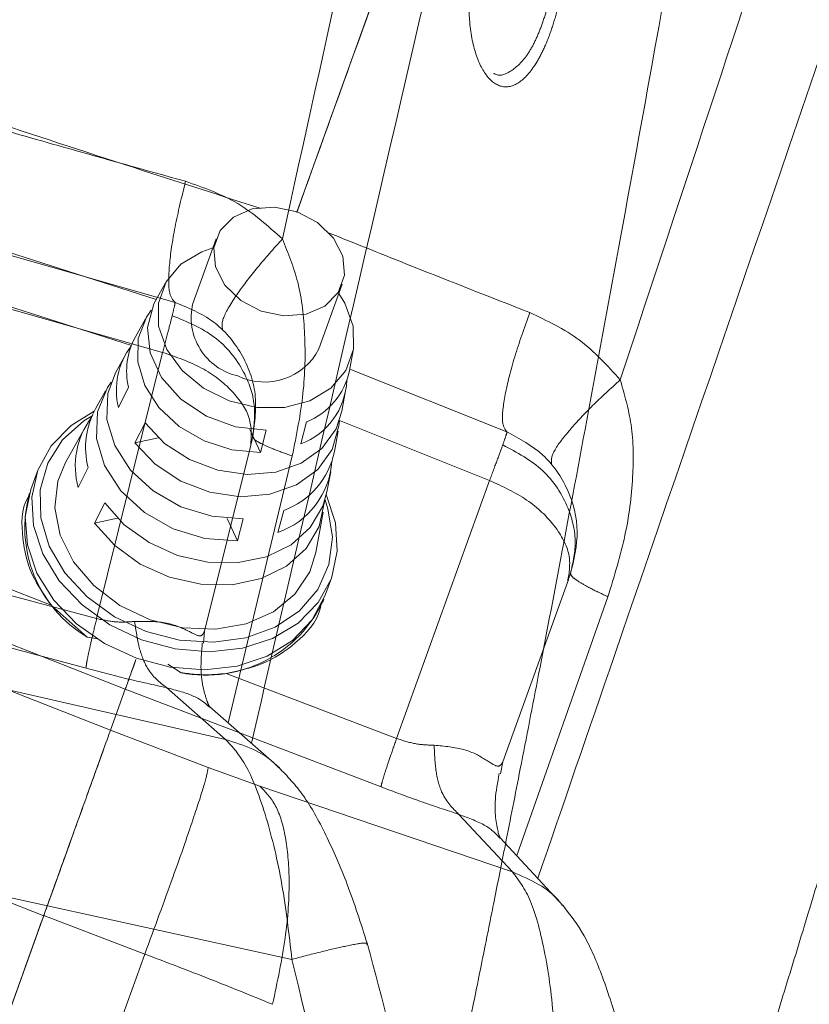
# Model space of a CAD drawing. Units: inches. Extents: x 0.6 to 7.9, y 0.2 to 10.6.
# Drawn here: x 2.6 to 2.6, y 5 to 5.1 of the extents above; entities that cross this region are included whole.
import ezdxf

# ---------------------------------------------------------------- set-up
doc = ezdxf.new("R2010")
doc.units = ezdxf.units.IN
doc.header["$MEASUREMENT"] = 0
doc.linetypes.add('PHANTOM', pattern=[0.49999999999999994, 0.25, -0.05, 0.05, -0.05, 0.05, -0.05])
doc.layers.add('FORMAT', color=7, linetype='Continuous')
doc.styles.add('SLDTEXTSTYLE0', font='TXT', dxfattribs={"width": 0.75})
doc.dimstyles.new('SLDDIMSTYLE2', dxfattribs={"dimtxt": 0.08333333333333333, "dimasz": 0.09375000000000001, "dimexe": 0, "dimexo": 0.0625, "dimgap": 0.02083333333333333, "dimtad": 0, "dimlfac": 18, "dimrnd": 1e-09, "dimzin": 12, "dimdsep": 46, "dimtxsty": 'SLDTEXTSTYLE0', "dimsah": 1, "dimcen": 0.09, "dimadec": 0, "dimazin": 3, "dimtfac": 1, "dimtofl": 0, "dimtmove": 0, "dimatfit": 3, "dimfxl": 0, "dimfrac": 2, "dimtolj": 1, "dimtzin": 12, "dimarcsym": 0})

# ---------------------------------------------------------------- blocks, each defined once
blk = doc.blocks.new('_D_5')
at = {"layer": 'FORMAT', "color": 7}
for p, q in [((3.720379326969524, 8.382617998074965), (0.946688297976217, 8.382617998074965)), ((1.071688297976217, 8.382617998074965), (1.071688297976217, 6.684761402127122)), ((0.9487716295867262, 6.54714440212884), (0.948771629586726, 6.575500882885688)), ((0.948771629586726, 6.575500882885688), (1.083493847430836, 6.575500882885689)), ((1.083493847430836, 6.575500882885689), (1.083493847430836, 6.547144402128842)), ((0.9487716295867277, 6.329551809110376), (0.9487716295867278, 6.301195328353528)), ((1.083493847430838, 6.301195328353529), (1.083493847430838, 6.329551809110377)), ((0.9487716295867278, 6.301195328353528), (1.083493847430838, 6.301195328353529)), ((1.071688297976217, 4.494078194831132), (1.071688297976217, 6.191934790778975)), ((1.668460364323329, 4.494078194831132), (0.9466882979762171, 4.494078194831132))]:
    blk.add_line(p, q, dxfattribs=at)
for points in [[(1.071688297976217, 8.382617998074965), (1.056063297976217, 8.288867998074965), (1.087313297976217, 8.288867998074965)], [(1.071688297976217, 4.494078194831132), (1.087313297976217, 4.587828194831132), (1.056063297976217, 4.587828194831132)]]:
    blk.add_solid(points, dxfattribs=at)
at = {"layer": 'FORMAT', "color": 7, "char_height": 0.08333333333333333, "attachment_point": 1, "rotation": 90.00000000000041, "style": 'SLDTEXTSTYLE0'}
for s, insert in [('69.99', (1.106086976750372, 6.298456130830306)), ('1.78', (0.9760715403664542, 6.329551809110376))]:
    blk.add_mtext(s, dxfattribs=dict(at, insert=insert))

msp = doc.modelspace()

# ---------------------------------------------------------------- linework, layer by layer
at = {"color": 7, "linetype": 'Continuous', "lineweight": 15}
for p, q in [((2.58016613724607, 5.114941236092722), (2.598803981518854, 5.166752315729011)), ((2.566356503240922, 5.106279891752821), (2.544320937022754, 5.113348386927181)), ((2.572216018761104, 5.112225848044377), (2.569937031317052, 5.10589052308803)), ((2.567262095839435, 5.107907837673377), (2.566283423792723, 5.106148519886744)), ((2.582285709171971, 5.10144837024253), (2.584564696616023, 5.107783695198877)), ((2.565304751745995, 5.104389202100084), (2.564326079699302, 5.102629884313486)), ((2.563347407652585, 5.100870566526845), (2.562368735605802, 5.099111248740085)), ((2.585266428333135, 5.099319820601933), (2.585632745394693, 5.10129941901072)), ((2.585293781979155, 5.099467641273749), (2.600685820137799, 5.093315930291241)), ((2.563649091614898, 5.097689331670702), (2.562662175697577, 5.09572520460115)), ((2.561390063559095, 5.097351930953463), (2.560411391512379, 5.095592613166823)), ((2.584533794210056, 5.095360623784575), (2.584900111271605, 5.097340222193312)), ((2.559432719465737, 5.093833295380318), (2.557475375372328, 5.090314659807081)), ((2.56427680608159, 5.092257505697218), (2.565263721998908, 5.094221632766771)), ((2.58051508523759, 5.092143444405955), (2.581074876708324, 5.094310148868947)), ((2.575504718538511, 5.093564781584949), (2.576553039798608, 5.091313329784869)), ((2.577112831269348, 5.09348003424789), (2.576553039798608, 5.09131332978487)), ((2.583801160086949, 5.091401426967065), (2.584167477148508, 5.093381025375849)), ((2.564276806081599, 5.092257505697234), (2.566577667850478, 5.0927395746247)), ((2.554730877834973, 5.089465863951941), (2.554092761350639, 5.087691972964165)), ((2.559703448349877, 5.089833246700869), (2.558717787724602, 5.08786938263597)), ((2.583068525963843, 5.087442230149556), (2.583434843025389, 5.089421828558275)), ((2.553956022103996, 5.087311853466783), (2.553844801114506, 5.087002671811475)), ((2.56033241810863, 5.08440168373204), (2.561318078733901, 5.086365547796941)), ((2.578274314091852, 5.083480074134197), (2.57883471906023, 5.08564546100461)), ((2.581969574779236, 5.081503434923577), (2.582702208902323, 5.08546263174098)), ((2.560332418108643, 5.084401683732067), (2.562565070580385, 5.084869461673784)), ((2.573286720437246, 5.084852502248891), (2.574312268652864, 5.08264995951309)), ((2.574872673621246, 5.08481534638352), (2.574312268652873, 5.082649959513127)), ((2.582906343012117, 5.077326949657997), (2.583544459496451, 5.079100840645774)), ((2.600279751840875, 5.061006263547988), (2.60663332250512, 5.078668464757637)), ((2.58265915554593, 5.076639796717553), (2.582769603765471, 5.076946830160617)), ((2.556067387120411, 5.076354232292048), (2.559598989375911, 5.073232730943805)), ((2.559598989375912, 5.073232730943805), (2.560596538618181, 5.073050597267922)), ((2.567504845806904, 5.070573181638443), (2.568791479517835, 5.069744356639155)), ((2.561880458132171, 5.064109135399772), (2.563327938429767, 5.068132965402487)), ((2.561882045759189, 5.064113548821656), (2.56332690782848, 5.068130100448542)), ((2.606194037793505, 5.046936517722069), (2.600026998455984, 5.053590072188101)), ((2.499128481693363, 4.889665803809484), (2.555358791466992, 5.045979646495078)), ((2.554814065706296, 5.044465371058795), (2.555099665884341, 5.04525930695354))]:
    msp.add_line(p, q, dxfattribs=at)
at = {"color": 7, "linetype": 'PHANTOM', "lineweight": 0}
for p, q in [((2.552259602881576, 5.11055016633469), (2.568199644563293, 5.106003358897094)), ((2.566986911644368, 5.101110441075634), (2.560526746971584, 5.075046124387487)), ((2.571096995544805, 5.073821301569884), (2.575612648493034, 5.092040250227995)), ((2.543278371372674, 5.079681021289007), (2.560526746971584, 5.075046124387487)), ((2.559488370283707, 5.070181291577163), (2.533610395368982, 5.077135091084954)), ((2.547696055106105, 5.06902706425675), (2.573127382814486, 5.06321050057395)), ((2.573127382814486, 5.06321050057395), (2.567352138386985, 5.068285188137502)), ((2.578417927432061, 5.060429495036129), (2.571603326710519, 5.066418099066192)), ((2.551104087037802, 5.047919635082703), (2.579644548758643, 5.041680089888254))]:
    msp.add_line(p, q, dxfattribs=at)
at = {"color": 8, "linetype": 'PHANTOM', "lineweight": 0}
for p, q in [((2.56392363989685, 5.101769550786151), (2.542614609192516, 5.108604990330229)), ((2.551780603600507, 5.105447955110589), (2.566986911644368, 5.101110441075634)), ((2.584295962719829, 5.094441076202816), (2.598979492307563, 5.088572533694291)), ((2.579672141854329, 5.090967221137527), (2.573390309907458, 5.064847715824073)), ((2.598979492307563, 5.088572533694291), (2.589889973422525, 5.063304708729366)), ((2.534122065505229, 5.084996688272506), (2.556067387120412, 5.076354232292049)), ((2.56332690782848, 5.068130100448542), (2.531730125720987, 5.080573472356073)), ((2.610561931033175, 5.077186266116195), (2.601644172538711, 5.051845319925047)), ((2.536657719658504, 5.0739727579679), (2.561882045759189, 5.064113548821657)), ((2.571001127758559, 5.072646134390602), (2.571096995544805, 5.073821301569884)), ((2.57320544950286, 5.069677729336812), (2.589889973422525, 5.063304708729366)), ((2.588359958922438, 5.058571435015766), (2.563327938429767, 5.068132965402487)), ((2.561880458132171, 5.064109135399772), (2.571456959902432, 5.060453425680058)), ((2.60006431113656, 5.059847042328968), (2.600279751840875, 5.061006263547988)), ((2.571456959902432, 5.060453425680058), (2.576511426456951, 5.058628148060003)), ((2.522994064263641, 5.058698355564714), (2.555343073204109, 5.045935951518441)), ((2.576511426456951, 5.058628148060003), (2.601215336339838, 5.050243538433711)), ((2.601215336339838, 5.050243538433711), (2.595988832647067, 5.055881761665765)), ((2.555358791466992, 5.045979646495077), (2.565235740300758, 5.042199129219084)), ((2.509075216515717, 4.886079283615948), (2.565235740300759, 5.042199129219084))]:
    msp.add_line(p, q, dxfattribs=at)
at = {"color": 7, "linetype": 'Continuous', "lineweight": 15, "flags": 128}
for points in [[(2.576640095331532, 5.105139242055152), (2.574633900782311, 5.106192322268241), (2.573080790375383, 5.107705240139109), (2.572168092147292, 5.109495515444238), (2.572005890974339, 5.111347214560181), (2.572613750711814, 5.113036995245388), (2.573918354504324, 5.114361045010712), (2.575762347880592, 5.115159663913567), (2.577923318024995, 5.115336526727905), (2.580140620045596, 5.114870301188103), (2.582146814594818, 5.113817220975013), (2.583699925001745, 5.112304303104145), (2.584612623229835, 5.110514027799017), (2.584774824402789, 5.108662328683073), (2.584166964665314, 5.106972547997867), (2.582862360872803, 5.105648498232542), (2.581018367496535, 5.104849879329687), (2.578857397352133, 5.104673016515349), (2.576640095331532, 5.105139242055152)], [(2.573485976708976, 5.096371152315599), (2.570983055154938, 5.097605408826673), (2.568895599190193, 5.099330937619211), (2.567392722082428, 5.101407946612555), (2.566596177996958, 5.103668168890516), (2.566570498198359, 5.105928494686189), (2.567317763111188, 5.108005805846287), (2.568777433776364, 5.109731810974862), (2.570831256357592, 5.110966679401344), (2.571893884121446, 5.111330350516623)], [(2.584242561976366, 5.106888197671124), (2.584830018406612, 5.105930946718047), (2.585626562492082, 5.103670724440087), (2.585652242290681, 5.101410398644413), (2.584904977377851, 5.099333087484315), (2.583445306712675, 5.097607082355741), (2.581391484131448, 5.096372213929258), (2.578909898125149, 5.095728523900735), (2.576201592033446, 5.095728160208111), (2.573485976708976, 5.096371152315599)], [(2.566283423792723, 5.106148519886744), (2.566136622528105, 5.105868542500429), (2.565500962621505, 5.103548768403548), (2.565757313614041, 5.101069051372289), (2.566882639892974, 5.098652217933162), (2.568775820022767, 5.096515443914539), (2.571266733482788, 5.094850739100804), (2.574131547639258, 5.093807693298632), (2.577112831269351, 5.093480034247903)], [(2.576553039798608, 5.091313329784869), (2.573769151644851, 5.091570550643137), (2.571057038479934, 5.092438718807636), (2.568616389136058, 5.093853912356092), (2.566626904970674, 5.09571193270613), (2.565235068724548, 5.097875976600899), (2.564543359216854, 5.100186708728079), (2.56460270598313, 5.102473993340396), (2.565408739409818, 5.104569421095992), (2.565868532197949, 5.105242081340942)], [(2.562368735605802, 5.099111248740085), (2.561613999662581, 5.097081400644587), (2.561531348236274, 5.094548859403958), (2.56229251980113, 5.091987408350372), (2.563839969070549, 5.089590695593918), (2.566056707423546, 5.087539914874396), (2.568775147354587, 5.085990107144075), (2.571789772246714, 5.085058439325805), (2.574872673621235, 5.084815346383477)], [(2.574312268652864, 5.08264995951309), (2.571129902221937, 5.082888139632908), (2.568014527972883, 5.083840798047596), (2.565203502830445, 5.085435352764251), (2.56291099569693, 5.087550316419355), (2.561311670159973, 5.090024552266889), (2.560527377066623, 5.092669551009121), (2.560617870841821, 5.095283793111889), (2.561576256864741, 5.097668102355437), (2.561945401343183, 5.098207847217808)], [(2.560281112668945, 5.095348099318612), (2.558029372869898, 5.093957756618895), (2.556073345391984, 5.09196091090855), (2.554772417634879, 5.089579080350822), (2.554191823548523, 5.086931699875533), (2.554360676544758, 5.084151520194213), (2.555270509629283, 5.081377951125105), (2.556875699972108, 5.078750071002746), (2.559095756626752, 5.076399652709545), (2.561819356682403, 5.074444556033214), (2.564909927459507, 5.072982817684879), (2.5682124948342, 5.072087735329011), (2.571561454287994, 5.071804192132473), (2.57478887500984, 5.072146406135112), (2.577732920648208, 5.073097217297875), (2.580245964461527, 5.074608947978819), (2.582201991939441, 5.076605793689165), (2.583502919696547, 5.078987624246893), (2.584083513782902, 5.081635004722181), (2.583914660786667, 5.0844151844035), (2.583004827702141, 5.08718875347261), (2.583004827702141, 5.08718875347261)], [(2.565365488648317, 5.073797122431111), (2.562290809515738, 5.07523397417476), (2.559592617980359, 5.077179172575917), (2.557416374246251, 5.079527851485281), (2.555879400176421, 5.082153393014913), (2.555064554440802, 5.084914253541357), (2.55501576558392, 5.087661594359008), (2.555735663825675, 5.090247305613267), (2.557185439265516, 5.092531990941126), (2.559286934134221, 5.094392482365195), (2.560168937454366, 5.094930994656322)], [(2.565263721998917, 5.094221632766789), (2.567182690973781, 5.092202764647112), (2.569612828237196, 5.090612364709473), (2.572373516886624, 5.089568637433453), (2.575259572202565, 5.089149156539074), (2.578056491745357, 5.089385099417409), (2.580556397979817, 5.090258929910108), (2.582573488512187, 5.091705701662364), (2.583957845619883, 5.093617885179238), (2.584533794210056, 5.095360623784575)], [(2.584280667215463, 5.094395994153096), (2.584247091382351, 5.093931536729104), (2.583588115465176, 5.091614286271973), (2.582163477299349, 5.089630905291888), (2.580079996494189, 5.088130108028375), (2.577493892790943, 5.08722442451271), (2.574599072680303, 5.086981763047246), (2.571612590261121, 5.087420318429484), (2.56875837248756, 5.088507207703094), (2.566250429088409, 5.090160935727505), (2.564276806081599, 5.092257505697234)], [(2.557475375372328, 5.090314659807081), (2.55673029758708, 5.08848584080936), (2.556448395745037, 5.085881147561073), (2.556972399418242, 5.083199943266189), (2.558269383528756, 5.080610697851337), (2.560257853794943, 5.078276103128508), (2.562812867316896, 5.076342850270179), (2.565773883198347, 5.074932412663443)], [(2.554092761350639, 5.087691972964165), (2.553545206308696, 5.085035778149123), (2.55374752461272, 5.082252903258843), (2.554689571178139, 5.079482893260595), (2.556324107856518, 5.076864648022244), (2.558569172153575, 5.074529457292885), (2.561312187170881, 5.072594417286593), (2.564415606681637, 5.071156558989308)], [(2.561318078733884, 5.086365547796907), (2.563232747458187, 5.084230138418197), (2.56566128875728, 5.082484296645188), (2.568449495359119, 5.081238879763831), (2.571420322000307, 5.080572969130457), (2.574385127428489, 5.08052884867173), (2.57715565272569, 5.08110931994412), (2.579555975354223, 5.082277524240939), (2.58143367986836, 5.083959283042815), (2.582669535975026, 5.086047808197876), (2.583068525963843, 5.087442230149556)], [(2.582829855798197, 5.08662683908953), (2.58282405892771, 5.086496341590984), (2.58230341212994, 5.084058580378324), (2.581037161047123, 5.081902529529899), (2.57910626552027, 5.080166039694975), (2.576634180523661, 5.078960136200883), (2.573778962868464, 5.078361920466509), (2.57072316558113, 5.078409640396559), (2.567662166076058, 5.079100244938988), (2.564791674379975, 5.080389579159037), (2.562295220090204, 5.082195207357432), (2.560332418108643, 5.084401683732067)], [(2.582880192558853, 5.086658859480349), (2.583170800954528, 5.085800810592406), (2.58360555792186, 5.083027960902722), (2.583267718882701, 5.080343282028642), (2.582175496827096, 5.077891505703175), (2.580387773728776, 5.075804807822641), (2.578000926202705, 5.074195682809904), (2.575143629816825, 5.073150879010906), (2.571969922158885, 5.072726722068889), (2.568650898630206, 5.072946078394387), (2.565365488648317, 5.073797122431111)], [(2.565773883198347, 5.074932412663443), (2.568954849921611, 5.074133413290358), (2.572155895648688, 5.07399605622005), (2.575175886903923, 5.074528972102412), (2.577825066529998, 5.075698675872624), (2.579936976828006, 5.077431670740936), (2.581378918706862, 5.079619066266264), (2.581969574779236, 5.081503434923577)], [(2.564415606681637, 5.071156558989308), (2.56772381227282, 5.070287982620026), (2.571070916702226, 5.070032242224765), (2.574289082177474, 5.070402161694822), (2.577216936443746, 5.071379191723319), (2.579707664662475, 5.072914339944903), (2.581636371320401, 5.074930627617527), (2.582906343012117, 5.077326949657997)]]:
    msp.add_lwpolyline(points, dxfattribs=at)
at = {"color": 7, "linetype": 'Continuous', "lineweight": 15}
for centre, radius, start, end in [((2.575628789638147, 5.104519564358895), 0.005854540171760039, 166.4572871827426, 257.4947138403056), ((2.570393381047497, 5.099281842393003), 0.00692975687532618, 151.1093257253736, 193.2857439964837), ((2.569587119593046, 5.09741777957023), 0.007128790779730174, 142.8280891625559, 193.734791977852), ((2.576973048558925, 5.104172751334914), 0.005970478634578993, 244.0570541255873, 332.8508327655662), ((2.578533987507473, 5.1006944446693), 0.006871342721595486, 291.7020866555889, 348.4600153393439), ((2.578020622509011, 5.098679238225285), 0.006995637580149114, 290.889944307286, 357.3582344771802), ((2.56644612236518, 5.089962344986674), 0.008006725155638323, 143.8060049687374, 195.1531819973005), ((2.56726145067201, 5.091827408177972), 0.007816653957961864, 151.2041552420797, 194.7805193424699), ((2.576204568567794, 5.092935432471107), 0.007749927457424009, 289.8389485197746, 348.5835925402734), ((2.575649963324526, 5.090951438796222), 0.007918870302224238, 289.3540567189012, 356.2634176948524), ((2.56595804469148, 5.083951888057769), 0.01246346315196004, 164.3604137002969, 239.3217975714494), ((2.571236775113805, 5.082163860192437), 0.01265794371379549, 258.8614191784305, 335.6597430379641)]:
    msp.add_arc(centre, radius, start, end, dxfattribs=at)
at = {"color": 8, "linetype": 'PHANTOM', "lineweight": 0}
for points, knots in [([(2.532349950756426, 5.113253911017504), (2.536623506350145, 5.124423015081096), (2.545163682397948, 5.146743097950616), (2.553731947693346, 5.168983546690874), (2.558012601366145, 5.180094740766038)], [0, 0, 0, 0, 0.5004060302501419, 1, 1, 1, 1]), ([(2.599924463618603, 5.167206695925294), (2.596758511558272, 5.153567848550477), (2.590422124618229, 5.126270841919889), (2.582341333897904, 5.091479544128346), (2.577406946272224, 5.070304853246551), (2.575668677776335, 5.062845508569524)], [0, 0, 0, 0, 0.3927645651903689, 0.7860852640713714, 1, 1, 1, 1]), ([(2.630277253293063, 5.154549902701205), (2.62720852335707, 5.14520991373985), (2.621064522368924, 5.126510027270601), (2.614870376014643, 5.107791952584746), (2.611770005586175, 5.098422951286647)], [0, 0, 0, 0, 0.4994676826896431, 1, 1, 1, 1]), ([(2.638498152931072, 5.150957409247029), (2.633955198661532, 5.137713430363523), (2.624862857541338, 5.111206719828295), (2.613269500697351, 5.077423178602226), (2.606197379014684, 5.056863489643354), (2.603706037180067, 5.049620795653022)], [0, 0, 0, 0, 0.3927645651903685, 0.7860852640713718, 1, 1, 1, 1]), ([(2.604999462578089, 5.136598981721543), (2.604874378854106, 5.135985205207326), (2.604624286432474, 5.134758020327514), (2.604079607049525, 5.133042857976872), (2.603433966219886, 5.131513827084419), (2.60245550499579, 5.129800616508187), (2.601096052189292, 5.128535125074375), (2.599921100026771, 5.12806961654436), (2.599411274827237, 5.128422986312794), (2.599393955647358, 5.128434990573449)], [0, 0, 0, 0, 0.1232524049675422, 0.2464308820442533, 0.3683835901757925, 0.4936713029856992, 0.7414984845857172, 0.9912184916543129, 1, 1, 1, 1]), ([(2.548730032012872, 5.123647715496576), (2.551585639851568, 5.122829368257434), (2.558454444423556, 5.120860937164929), (2.565255980053561, 5.118967178436521), (2.569229873951056, 5.117860722973589)], [0, 0, 0, 0, 0.4157357817897476, 1, 1, 1, 1]), ([(2.550370327657117, 5.123715194964321), (2.555269078077512, 5.122106197946336), (2.5639411021418, 5.119257867318749), (2.572774155175196, 5.116431095221515), (2.576617493934282, 5.115201141917336)], [0, 0, 0, 0, 0.5648912392401171, 1, 1, 1, 1]), ([(2.583120947842274, 5.11285728116356), (2.585877994203766, 5.111751440445909), (2.592509721570661, 5.109091480042955), (2.599082161836357, 5.106512674505209), (2.602922203509928, 5.105005970703783)], [0, 0, 0, 0, 0.415735781789744, 1, 1, 1, 1]), ([(2.602922203509928, 5.105005970703782), (2.604613259237761, 5.10420490364505), (2.607997551497393, 5.102601736462741), (2.610511981191321, 5.099816477905708), (2.611770006174915, 5.098422951230861)], [0, 0, 0, 0, 0.4996778050179835, 1, 1, 1, 1]), ([(2.605049495952894, 5.090136713306201), (2.605018806418221, 5.090465841698129), (2.604957427639557, 5.091124095364576), (2.606619808322889, 5.093341098997678), (2.608963998754674, 5.095857739526411), (2.610834667467424, 5.097567878010892), (2.611770006174915, 5.098422951230861)], [0, 0, 0, 0, 0.279712649546333, 0.5594226497356567, 0.7797103000989084, 1, 1, 1, 1]), ([(2.611770006174915, 5.098422951230861), (2.61218709382664, 5.096973894639242), (2.61308041454095, 5.093870296956238), (2.613089571642977, 5.088697489651412), (2.612374353283361, 5.083001558671227), (2.61118017217079, 5.079169939117571), (2.610561931033175, 5.077186266116195)], [0, 0, 0, 0, 0.2086189782373093, 0.4468213189411873, 0.7136131081946042, 1, 1, 1, 1]), ([(2.6006858201378, 5.093315930291242), (2.600677685167757, 5.093256248529623), (2.600661555758911, 5.093137916006117), (2.600404042245127, 5.092411208385558), (2.600276407311535, 5.092051020380166)], [0, 0, 0, 0, 0.504356366713699, 1, 1, 1, 1]), ([(2.598979492307563, 5.088572533694292), (2.599246999920952, 5.089279106851016), (2.599777393965807, 5.090680047145135), (2.600111038514964, 5.091596691461013), (2.600276407311535, 5.092051020380166)], [0, 0, 0, 0, 0.5043563667134494, 1, 1, 1, 1]), ([(2.600276407311534, 5.092051020380164), (2.601662719978975, 5.091307245564005), (2.604435324597, 5.089819707046551), (2.606776118795172, 5.086180119132032), (2.607623852778843, 5.082494572997605), (2.607103171499245, 5.080332108793548), (2.606842828949047, 5.079250868757356)], [0, 0, 0, 0, 0.2796389385644166, 0.5592736982450465, 0.7796352320809316, 0.9999999999999999, 0.9999999999999999, 0.9999999999999999, 0.9999999999999999]), ([(2.571572045283378, 5.06637659401917), (2.571157580036923, 5.066747230853497), (2.570316346247934, 5.06749950678289), (2.568349794808536, 5.068020753224199), (2.567352138386986, 5.068285188137502)], [0, 0, 0, 0, 0.4926873502710921, 1, 1, 1, 1]), ([(2.578327637231026, 5.060443639066145), (2.578241674125544, 5.060540294906366), (2.576930320654348, 5.062014764341533), (2.574964416307017, 5.062632892524679), (2.573127382814485, 5.063210500573951)], [0, 0, 0, 0, 0.06555296292754507, 1, 1, 1, 1]), ([(2.589889973422525, 5.063304708729366), (2.59050151951086, 5.063110418365023), (2.591805845146498, 5.062696029477898), (2.592951994269869, 5.062663858377138), (2.593560759940908, 5.062646771017961)], [0, 0, 0, 0, 0.4688599776208872, 1, 1, 1, 1]), ([(2.593560759940908, 5.062646771017961), (2.593598530283562, 5.061766486144786), (2.593674069806772, 5.06000594348259), (2.594384500804346, 5.057444029411445), (2.595380803611506, 5.05647384874239), (2.595988832647067, 5.055881761665765)], [0, 0, 0, 0, 0.2804340141998157, 0.5608594001500712, 1, 1, 1, 1]), ([(2.593560759940908, 5.062646771017961), (2.59458696814474, 5.062555674229012), (2.596641220760148, 5.062373317650441), (2.598759456725014, 5.061170631384311), (2.599885487045543, 5.060354397457911), (2.600148007407936, 5.060788441086014), (2.600279751840875, 5.06100626354799)], [0, 0, 0, 0, 0.2496573471911427, 0.4997614095339113, 0.7489579519307008, 1, 1, 1, 1]), ([(2.565235740300758, 5.042199129219084), (2.566193225754723, 5.044797843876183), (2.568108191237604, 5.049995258466238), (2.570043936281609, 5.055581871259115), (2.57120388260109, 5.059196376063324), (2.571372600645455, 5.060034408363662), (2.571456959902431, 5.060453425680058)], [0, 0, 0, 0, 0.2797778228516785, 0.55955406050101, 0.7797764173141012, 1, 1, 1, 1]), ([(2.576511426456951, 5.058628148060004), (2.577058587617921, 5.058067158321219), (2.578152900113336, 5.056945188918522), (2.579101916006644, 5.053764340091041), (2.579481082839133, 5.049429560642079), (2.579150305011374, 5.043869047612803), (2.57821339253284, 5.039478332256353), (2.577744934924634, 5.037282968162773)], [0, 0, 0, 0, 0.1867366251668824, 0.37346989671159, 0.560203323186818, 0.7801010189984652, 1, 1, 1, 1]), ([(2.595988832647067, 5.055881761665765), (2.59475194906261, 5.05628899856316), (2.592310829557234, 5.057092723300097), (2.589665121185357, 5.058082945539034), (2.588359958922439, 5.058571435015766)], [0, 0, 0, 0, 0.5066870268877399, 0.9999999999999999, 0.9999999999999999, 0.9999999999999999, 0.9999999999999999]), ([(2.599991639900109, 5.053551980599282), (2.599617214289485, 5.053963026296969), (2.598857248338626, 5.054797319479979), (2.596954248524968, 5.055516773526874), (2.595988832647067, 5.055881761665765)], [0, 0, 0, 0, 0.4926873502710945, 1, 1, 1, 1]), ([(2.601215336339838, 5.050243538433711), (2.601831648393688, 5.049447650028143), (2.60305982589195, 5.047861615445923), (2.604476296493961, 5.042481745874642), (2.605393276972479, 5.035775515531375), (2.605463748838901, 5.03067445375185), (2.605498487606951, 5.028159909850019)], [0, 0, 0, 0, 0.2564804589310133, 0.5111104454871341, 0.7590042424298423, 1, 1, 1, 1]), ([(2.606105665336967, 5.046959813277744), (2.606030028110798, 5.047064746670762), (2.604876194282521, 5.048665488854367), (2.602983737227598, 5.049481251472367), (2.601215336339838, 5.050243538433711)], [0, 0, 0, 0, 0.06555296292699174, 1, 1, 1, 1]), ([(2.565235740300757, 5.042199129219086), (2.567373881863553, 5.041387838170778), (2.571659385816172, 5.039761757346784), (2.575713510893527, 5.038110415583985), (2.577744934924632, 5.037282968162776)], [0, 0, 0, 0, 0.4989241840483574, 1, 1, 1, 1])]:
    msp.add_open_spline(points, degree=3, knots=knots, dxfattribs=at)
at = {"color": 7, "linetype": 'PHANTOM', "lineweight": 0}
for points, knots in [([(2.558824170421444, 5.178863119882696), (2.557322367686753, 5.172803914883628), (2.554332382523125, 5.160740457658461), (2.549907104211827, 5.142886136417272), (2.546980956459715, 5.131080238959478), (2.545546197384751, 5.125291529724464)], [0, 0, 0, 0, 0.3396468350562187, 0.676213309666137, 1, 1, 1, 1]), ([(2.59282571103485, 5.015276483658222), (2.593064243254945, 5.01639435688945), (2.594094070995243, 5.021220609976769), (2.595595086310805, 5.028480775798443), (2.597251330204107, 5.03656421859384), (2.598438982200081, 5.042436887452583), (2.599500263918766, 5.04772923537572), (2.600656594301359, 5.053545010463961), (2.602113566813458, 5.06095109327237), (2.603916931347229, 5.070240597158137), (2.606149647810175, 5.081921686792252), (2.608825815203219, 5.096168495995061), (2.611959053219175, 5.113152244464622), (2.615480373294992, 5.132560987396703), (2.619253348807019, 5.15363578468184), (2.621844734159072, 5.168243737343373), (2.623143939126485, 5.175567512885508)], [0, 0, 0, 0, 0.0210147092912022, 0.09072791329340923, 0.1363007036148566, 0.1727187084223224, 0.2008861876126675, 0.2355434823104001, 0.2817537060710822, 0.3396881176221425, 0.4095644941588292, 0.5004588225426568, 0.6062727279167265, 0.7271706979629515, 0.8632155637594396, 1, 1, 1, 1]), ([(2.591379520958417, 5.169940403117118), (2.589281180863117, 5.160335744556673), (2.585080027979711, 5.141105954735789), (2.580830850588884, 5.121852948204215), (2.57870399998279, 5.112216196229776)], [0, 0, 0, 0, 0.499467682689642, 1, 1, 1, 1]), ([(2.606084659313598, 5.136928404965888), (2.60595210553993, 5.136230055885302), (2.605686493605639, 5.134830700401317), (2.605105854450906, 5.132837783312822), (2.6044203799483, 5.131041827096095), (2.603390352775005, 5.129024022968256), (2.601949720564678, 5.127337349958528), (2.600224104641808, 5.12688936249063), (2.598681939955836, 5.127935265635108), (2.597497237012086, 5.130308242896469), (2.596986439083465, 5.133226122129455), (2.596949830812497, 5.13590280989215), (2.597114390558373, 5.137307842561532), (2.597196978733433, 5.138012991220132)], [0, 0, 0, 0, 0.06239954643447648, 0.1250365324860814, 0.1874625343039556, 0.2501555676099021, 0.3750192049751687, 0.5002638449374388, 0.6255308846936493, 0.7505051845843335, 0.8750435890641874, 0.9372876891227057, 1, 1, 1, 1]), ([(2.569229873951056, 5.117860722973589), (2.570993929508517, 5.117236634920977), (2.574524315568785, 5.115987653984972), (2.57731017384599, 5.113473888766308), (2.57870400057415, 5.112216196234437)], [0, 0, 0, 0, 0.4996778050179765, 1, 1, 1, 1]), ([(2.572865323862678, 5.103286646926254), (2.57280116570703, 5.103610916994215), (2.572672850003423, 5.104259454058746), (2.574100004192954, 5.106634711005857), (2.576174783822784, 5.109377701676456), (2.577860925709086, 5.111270028447449), (2.57870400057415, 5.112216196234437)], [0, 0, 0, 0, 0.2797126495463316, 0.5594226497356534, 0.7797103000989104, 1, 1, 1, 1]), ([(2.57870400057415, 5.112216196234437), (2.579266965072405, 5.11081734024162), (2.580472725649668, 5.10782126248781), (2.581010375029927, 5.102676463909702), (2.580880891168248, 5.096937265275527), (2.580084462190195, 5.093003681945215), (2.579672141854329, 5.090967221137525)], [0, 0, 0, 0, 0.2086189782373089, 0.446821318941188, 0.7136131081946011, 1, 1, 1, 1]), ([(2.568199644563294, 5.106003358897095), (2.568197650252921, 5.105943158289675), (2.568193696083797, 5.105823797037606), (2.568011782888397, 5.105074580937338), (2.567921618771286, 5.104703236747286)], [0, 0, 0, 0, 0.5043563667136977, 1, 1, 1, 1]), ([(2.566986911644368, 5.101110441075635), (2.567180823905324, 5.101840649254221), (2.567565298601698, 5.103288451298132), (2.567803537284803, 5.104234388831422), (2.567921618771286, 5.104703236747286)], [0, 0, 0, 0, 0.5043563667134467, 1, 1, 1, 1]), ([(2.567921618771285, 5.104703236747283), (2.56937667228138, 5.104105003455144), (2.572286757557458, 5.102908545810782), (2.574987181625848, 5.099527181069059), (2.576207055613706, 5.095947542725621), (2.575910052822747, 5.093743194801423), (2.575761550337553, 5.092641012751488)], [0, 0, 0, 0, 0.2796389385644188, 0.5592736982450471, 0.7796352320809252, 1, 1, 1, 1]), ([(2.575612648493033, 5.092040250227993), (2.575642772786606, 5.092161790338417), (2.575703019105933, 5.092404861409479), (2.575742040416632, 5.09256229761291), (2.575761550337553, 5.092641012751487)], [0, 0, 0, 0, 0.5000188212105232, 1, 1, 1, 1]), ([(2.560526746971584, 5.075046124387487), (2.561154944333546, 5.07491533662713), (2.562494784353907, 5.074636388184951), (2.563638221976317, 5.074721495155209), (2.564245547460673, 5.074766698873297)], [0, 0, 0, 0, 0.4688599776208881, 1, 1, 1, 1]), ([(2.564245547460673, 5.074766698873297), (2.565275692732472, 5.074780933393328), (2.56733782652846, 5.074809427903404), (2.569567862687885, 5.073829470462876), (2.570771399729289, 5.073132562509611), (2.570988196999792, 5.073591157925277), (2.571096995544806, 5.073821301569887)], [0, 0, 0, 0, 0.2496573471911436, 0.4997614095339126, 0.7489579519307009, 1, 1, 1, 1]), ([(2.564245547460673, 5.074766698873297), (2.564373064696928, 5.073894880422482), (2.564628095246053, 5.072151270344515), (2.565596575876791, 5.069675354114483), (2.566686794128699, 5.06881205000968), (2.567352138386986, 5.068285188137501)], [0, 0, 0, 0, 0.2804340141998098, 0.5608594001500647, 1, 1, 1, 1]), ([(2.571586993088949, 5.066432246369289), (2.571530359839036, 5.066516283095339), (2.571422348172588, 5.066676559025778), (2.5709944090628, 5.067971784682309), (2.570652362181452, 5.069908253322509), (2.570796449004851, 5.071768140981041), (2.570865581574267, 5.072660511356241)], [0, 0, 0, 0, 0.2865157517031228, 0.5464465460275366, 0.7823859607658569, 1, 1, 1, 1]), ([(2.567352138386985, 5.068285188137502), (2.566080118210683, 5.06856391302548), (2.563569652955404, 5.069114005830677), (2.560836613903858, 5.069828715851753), (2.559488370283708, 5.070181291577163)], [0, 0, 0, 0, 0.5066870268877394, 0.9999999999999999, 0.9999999999999999, 0.9999999999999999, 0.9999999999999999]), ([(2.573127382814485, 5.063210500573951), (2.573821790480277, 5.062481750345458), (2.575205595752974, 5.061029507724376), (2.577164350064244, 5.055822525189504), (2.578761751570754, 5.049245087463314), (2.57935306409182, 5.04417792385189), (2.579644548758775, 5.0416800898892)], [0, 0, 0, 0, 0.2564804589310126, 0.5111104454871332, 0.7590042424298402, 1, 1, 1, 1]), ([(2.587007150363951, 5.043267714368511), (2.586384096496113, 5.045214720855576), (2.585179665573213, 5.048978496254713), (2.582999424342435, 5.053931118221517), (2.580823170254871, 5.057898424153739), (2.579178875811723, 5.059622544321271), (2.578363021952869, 5.060478005517818)], [0, 0, 0, 0, 0.2693958503464104, 0.5207714924936008, 0.7622199425708885, 1, 1, 1, 1]), ([(2.546438924451205, 4.875136268321524), (2.549852502609088, 4.878832722858672), (2.556344947763864, 4.885863183929009), (2.564507993891056, 4.896802839407512), (2.571117605121177, 4.907081377371077), (2.576340085131032, 4.916598700515667), (2.580402199598428, 4.925192032838427), (2.583477149412049, 4.932714637195958), (2.585835304103732, 4.939309391416068), (2.587867852075012, 4.945774737496484), (2.589820019017733, 4.953016700352649), (2.591706709569848, 4.961699056168163), (2.59331263855823, 4.971893164786619), (2.594374414447454, 4.983613257404929), (2.594595962533974, 4.996783336304745), (2.593653223009173, 5.011275936449864), (2.591356569478305, 5.027014812699115), (2.588499207339385, 5.037692198496325), (2.58700715036395, 5.043267714368515)], [0, 0, 0, 0, 0.0831338526126222, 0.1581161917579425, 0.2253205946768516, 0.285033713477406, 0.3374239374360772, 0.3823272604699341, 0.4192717044048022, 0.4531170095793555, 0.4942795852383379, 0.5431520984370702, 0.5998482960164003, 0.6646921683633439, 0.7374831385365523, 0.8173443098900006, 0.9046208764302576, 1, 1, 1, 1]), ([(2.58698140549901, 5.043106449952081), (2.587003593140564, 5.043197984362651), (2.587047968269101, 5.043381052546113), (2.585257439488798, 5.043071984233253), (2.582726708753322, 5.042492106106426), (2.580671937767384, 5.041950762579098), (2.579644548758778, 5.041680089889216)], [0, 0, 0, 0, 0.2797536105370408, 0.5595052721580607, 0.7797518824088938, 0.9999999999999999, 0.9999999999999999, 0.9999999999999999, 0.9999999999999999]), ([(2.579644548758778, 5.041680089889216), (2.58133316465878, 5.034674478121118), (2.584709859042172, 5.020665484181448), (2.586282359792188, 5.00139221371203), (2.586018861332198, 4.98447549441109), (2.584512517429074, 4.97000156072413), (2.581310432486384, 4.953363451386769), (2.575580387142364, 4.934794768148334), (2.566417031996604, 4.915015320551818), (2.554911040961777, 4.896482962179628), (2.545409202564912, 4.885580880994413), (2.540647994661075, 4.880118035496595)], [0, 0, 0, 0, 0.1244182064385594, 0.2487968157069944, 0.33278267970061, 0.4163658623957217, 0.4995961648168859, 0.624829845047705, 0.750511527751775, 0.8749856147441631, 1, 1, 1, 1])]:
    msp.add_open_spline(points, degree=3, knots=knots, dxfattribs=at)
at = {"color": 7, "linetype": 'Continuous', "lineweight": 15}
for points, knots in [([(2.598803982170259, 5.166752317539848), (2.596690930102702, 5.16087827398924), (2.592483989879447, 5.149183460375499), (2.586257577269325, 5.131874744041684), (2.58214045694803, 5.120429619502775), (2.580121736007013, 5.114817805716394)], [0, 0, 0, 0, 0.3396468350562205, 0.6762133096661379, 1, 1, 1, 1]), ([(2.615912830764824, 5.000547685790034), (2.616264335131052, 5.001635335945939), (2.617781903478986, 5.006331105355408), (2.620016882421352, 5.013399904677989), (2.622490397213093, 5.021271811425125), (2.624271883081652, 5.026992393990573), (2.625868364802638, 5.03214860495799), (2.627612879770947, 5.037815791857684), (2.629818955729269, 5.045034244623487), (2.632562052472703, 5.054090867964529), (2.635976618290709, 5.065482690387593), (2.640094470807017, 5.079381493754457), (2.644946653090523, 5.095956210030448), (2.650432664165727, 5.114903576068046), (2.656339245459254, 5.135482563464098), (2.660409660095555, 5.149749282908072), (2.662450384340109, 5.156901979343445)], [0, 0, 0, 0, 0.02101470929120268, 0.09072791329340966, 0.1363007036148569, 0.172718708422323, 0.2008861876126685, 0.2355434823104004, 0.2817537060710824, 0.339688117622142, 0.4095644941588288, 0.5004588225426571, 0.6062727279167263, 0.727170697962951, 0.863215563759441, 1, 1, 1, 1]), ([(2.556067387120411, 5.076354232292048), (2.555394717386757, 5.077324947738022), (2.553945372469832, 5.079416466691554), (2.553175831205445, 5.083044800573181), (2.553115285264206, 5.085782416889444), (2.553846501623614, 5.086954108207384), (2.553869027004253, 5.086990202576155)], [0, 0, 0, 0, 0.2871544953671065, 0.6187076471716478, 0.9882541531358318, 1, 1, 1, 1]), ([(2.60663332250512, 5.078668464757636), (2.606675707699491, 5.078786290759871), (2.606760474897391, 5.079021933894166), (2.606815378287394, 5.079174559051353), (2.606842828949047, 5.079250868757356)], [0, 0, 0, 0, 0.5000188212105323, 1, 1, 1, 1]), ([(2.582529395044478, 5.076672610040659), (2.58249216173774, 5.076443153625615), (2.582233836885761, 5.074851183971441), (2.58017530521735, 5.072648571879475), (2.576974097859881, 5.070480500418536), (2.57439649255312, 5.06993143698668), (2.57320544950286, 5.069677729336814)], [0, 0, 0, 0, 0.05962229478988663, 0.4136597531997774, 0.7290677225843767, 1, 1, 1, 1]), ([(2.564376028160872, 5.071046535219321), (2.564194823716723, 5.070542807548417), (2.56383156113881, 5.069532979046919), (2.563473935237646, 5.068538819863376), (2.563375582182869, 5.068265409597737), (2.563326907828481, 5.068130100448542)], [0, 0, 0, 0, 0.3345477066197837, 0.6706715329900076, 1, 1, 1, 1]), ([(2.563327938429768, 5.068132965402487), (2.563375010107992, 5.068263819294889), (2.56347010686202, 5.068528177416139), (2.563846226011818, 5.069573745719938), (2.56415772994669, 5.070439691101866), (2.564374972531059, 5.071043600688948), (2.564376028160869, 5.071046535219322)], [0, 0, 0, 0, 0.3283653658084803, 0.6633814982181769, 0.9983642961805943, 1, 1, 1, 1]), ([(2.568791479517835, 5.069744356639155), (2.569266576561697, 5.069683174050694), (2.570015006117037, 5.069586791936624), (2.571495083730631, 5.069516592115979), (2.572482810415976, 5.069609647961462), (2.57320544950286, 5.069677729336814)], [0, 0, 0, 0, 0.3181003402042985, 0.5011096138102424, 1, 1, 1, 1]), ([(2.555358791466992, 5.045979646495078), (2.555834739048911, 5.04730272644513), (2.556786627471253, 5.049948867604641), (2.558523433042977, 5.054776988844003), (2.560339095505356, 5.059824323238157), (2.561536076363137, 5.063151793391787), (2.561789148901849, 5.063855306162095), (2.56188045813217, 5.064109135399771)], [0, 0, 0, 0, 0.1407473566727093, 0.2814927197481359, 0.56158352308133, 0.8418181946113867, 1, 1, 1, 1]), ([(2.555343073204111, 5.045935951518441), (2.556191763991556, 5.048295215032574), (2.557885218901053, 5.053002826379267), (2.559846051445513, 5.058453717030971), (2.560989100996339, 5.06163126430732), (2.561215667207037, 5.062261092511355), (2.5612193459623, 5.062271319031069)], [0, 0, 0, 0, 0.3325852478877126, 0.6636317127442504, 0.9945383885658198, 1, 1, 1, 1]), ([(2.600012195844469, 5.053605814363005), (2.599964445590265, 5.053695197860052), (2.599873375688083, 5.053865671221267), (2.599580018135942, 5.055197843405945), (2.599437623345519, 5.057159126299151), (2.599770993177174, 5.058994557493823), (2.59993094335502, 5.059875193706624)], [0, 0, 0, 0, 0.2865157517030467, 0.5464465460274338, 0.7823859607657708, 0.9999999999999999, 0.9999999999999999, 0.9999999999999999, 0.9999999999999999]), ([(2.555574379482962, 5.04657895657079), (2.555712892156855, 5.046964005993495), (2.556183213623282, 5.048271445984678), (2.556700775521864, 5.049710208984932), (2.556795478433132, 5.049973472268264), (2.556842829888766, 5.05010510390993)], [0, 0, 0, 0, 0.1726810232447589, 0.5863405116223807, 0.9999999999999999, 0.9999999999999999, 0.9999999999999999, 0.9999999999999999]), ([(2.612984773508229, 5.028986939044289), (2.612563919168492, 5.030987416989087), (2.611750361935353, 5.034854558534414), (2.610087573902107, 5.040004029587537), (2.60832807583711, 5.044172934092652), (2.60686855204002, 5.046056039202197), (2.606144376314128, 5.046990384371733)], [0, 0, 0, 0, 0.2693958503463841, 0.5207714924935569, 0.7622199425708553, 1, 1, 1, 1]), ([(2.526488118777822, 4.965722471901328), (2.529730133253562, 4.974734902079739), (2.536215696489328, 4.992764027571742), (2.545883362516828, 5.019639035599319), (2.552190351720345, 5.037171745665246), (2.555343073204111, 5.045935951518441)], [0, 0, 0, 0, 0.3332826672394467, 0.6667230605973041, 1, 1, 1, 1])]:
    msp.add_open_spline(points, degree=3, knots=knots, dxfattribs=at)
at = {"color": 7, "linetype": 'PHANTOM', "lineweight": 0}
for points in [[(2.568199644563293, 5.106003358897094), (2.567979642178782, 5.106243060949957), (2.567539637409761, 5.106722465055684), (2.567574878599, 5.109459393700779), (2.568109320247735, 5.113279195914094), (2.568856356049949, 5.116333547287091), (2.569229873951056, 5.117860722973589)], [(2.568199644563294, 5.106003358897095), (2.56950400062495, 5.105468018397719), (2.572112712748262, 5.104397337398971), (2.574874417711021, 5.10109024086922), (2.576368814765242, 5.097049117361735), (2.575999452019206, 5.094253530141625), (2.575814770646187, 5.09285573653157)], [(2.575612648493033, 5.092040250227993), (2.575667768394787, 5.092915312392543), (2.575778008198295, 5.094665436721638), (2.573954159902617, 5.097377349299441), (2.570957074756102, 5.09973477597365), (2.568310299348279, 5.100651886041641), (2.566986911644368, 5.101110441075635)], [(2.575814770646186, 5.092855736531569), (2.575846094163753, 5.092760714168051), (2.575908741198886, 5.092570669441014), (2.576686575546917, 5.092127846419094), (2.577899749379227, 5.091595899475838), (2.579081344362628, 5.09117678058363), (2.579672141854329, 5.090967221137525)], [(2.560526746971584, 5.075046124387487), (2.560371836203784, 5.07440483311074), (2.560062014668184, 5.073122250557247), (2.559739314834573, 5.071675993685139), (2.559526939766391, 5.070615405046734), (2.559501226777936, 5.07032599606702), (2.559488370283708, 5.070181291577163)]]:
    msp.add_open_spline(points, degree=3, dxfattribs=at)
at = {"color": 8, "linetype": 'PHANTOM', "lineweight": 0}
for points in [[(2.600685820137799, 5.093315930291242), (2.600491461143284, 5.09357685691807), (2.600102743154254, 5.094098710171729), (2.600417450144488, 5.096817713639924), (2.601339389323898, 5.100562916568234), (2.602394598781251, 5.103524952658599), (2.602922203509928, 5.105005970703782)], [(2.60663332250512, 5.078668464757636), (2.606777564858586, 5.079533315113975), (2.607066049565518, 5.081263015826653), (2.605528840987693, 5.084147089720219), (2.602788315777942, 5.086798410424032), (2.600249100131023, 5.087981159270871), (2.598979492307563, 5.088572533694292)], [(2.606917710476825, 5.079459030857127), (2.606939160987216, 5.079361305282555), (2.606982062007996, 5.079165854133412), (2.607710579199904, 5.078645872207945), (2.608863051040978, 5.077992751274754), (2.609995637702442, 5.077455094502381), (2.610561931033175, 5.077186266116195)], [(2.589889973422525, 5.063304708729366), (2.589670348411525, 5.062682602064753), (2.589231098389527, 5.061438388735528), (2.588762313774894, 5.060032673576681), (2.588442682809772, 5.058999335550846), (2.58838753355155, 5.05871406852746), (2.588359958922439, 5.058571435015766)]]:
    msp.add_open_spline(points, degree=3, dxfattribs=at)
at = {"color": 7, "linetype": 'Continuous', "lineweight": 15}
msp.add_open_spline([(2.6006858201378, 5.093315930291242), (2.601928650242664, 5.092650116866705), (2.604414310452391, 5.091318490017631), (2.60682365329547, 5.087746520137729), (2.607897320550033, 5.083573854277049), (2.607244247167895, 5.080830638663768), (2.606917710476826, 5.079459030857127)], degree=3, dxfattribs=at)

# ---------------------------------------------------------------- dimensions: what is measured, and where the dimension line sits
at = {"layer": 'FORMAT', "color": 7}
dim = msp.add_linear_dim(base=(1.071688297976217, 4.494078194831132), p1=(3.770379326969524, 8.382617998074965), p2=(1.718460364323329, 4.494078194831132), angle=90.0000000000002, dimstyle='SLDDIMSTYLE2', dxfattribs=at)
dim.commit()
dim.dimension.update_dxf_attribs({"geometry": '_D_5', "text_midpoint": (1.071688297976217, 6.438348096453048), "dimtype": 160})

doc.saveas('drawing.dxf')
